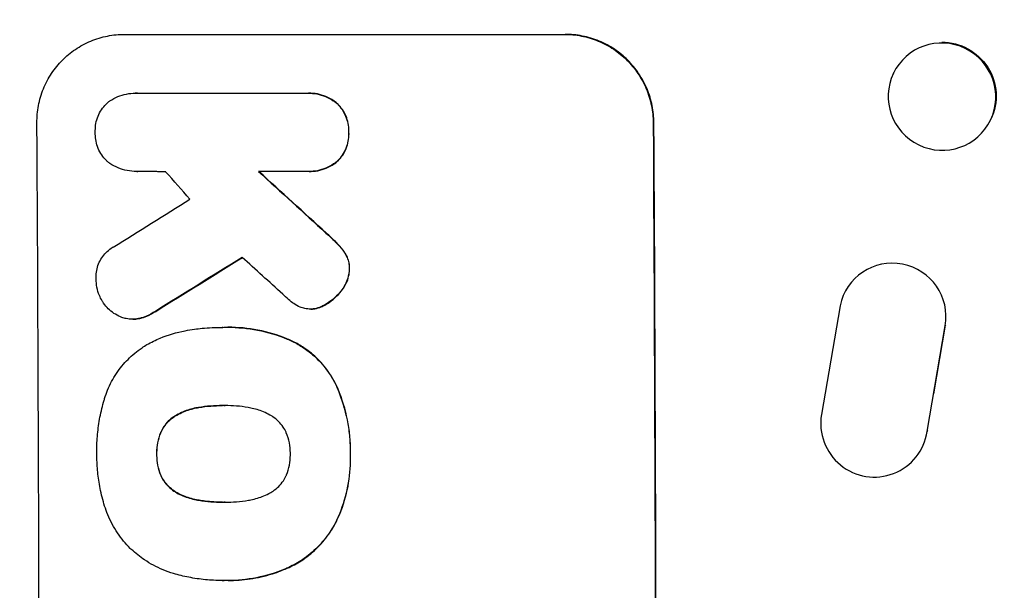
# Model space of a CAD drawing. Units: millimetres. Extents: x -6302 to 5476, y -4653 to 3093.
# Drawn here: x -4732 to -4594, y 391 to 471 of the extents above; entities that cross this region are included whole.
import ezdxf

# ---------------------------------------------------------------- set-up
doc = ezdxf.new("R2010")
doc.units = ezdxf.units.MM
doc.header["$LTSCALE"] = 20
doc.layers.add('2d', color=230, linetype='Continuous')
doc.layers.add('EN-Free_Space_Hatch', color=10, linetype='Continuous')

msp = doc.modelspace()

# ---------------------------------------------------------------- hatches: boundary and pattern name
at = {"layer": 'EN-Free_Space_Hatch'}
h = msp.add_hatch(dxfattribs=at)
h.set_pattern_fill('ANSI31', color=256, scale=100, angle=180, style=0)
edge = h.paths.add_edge_path()
edge.add_arc((-2960.08, 749.05), 1000, 0, 90)
edge.add_line((-2960.08, 1749.05), (-4801.82, 1749.05))
edge.add_arc((-4801.82, 749.05), 1000, 90, 180)
edge.add_line((-5801.82, 749.05), (-5801.82, 332.95))
edge.add_arc((-4801.82, 332.95), 1000, 180, 270)
edge.add_line((-4801.82, -667.05), (-2960.08, -667.05))
edge.add_arc((-2960.08, 332.95), 1000, 270, 360)
edge.add_line((-1960.08, 332.95), (-1960.08, 749.05))

# ---------------------------------------------------------------- linework, layer by layer
at = {"layer": '2d'}
for p, q in [((-4717.1, 468.55), (-4655.32, 468.55)), ((-4609.35, 463.1), (-4609.29, 463.22)), ((-4715.53, 460.32), (-4715.59, 460.32)), ((-4715.31, 460.32), (-4691.62, 460.32)), ((-4691.27, 460.32), (-4691.32, 460.32)), ((-4687.33, 458.93), (-4687.38, 458.93)), ((-4642.9, 456.2), (-4643.01, 456.2)), ((-4595.74, 456.57), (-4595.68, 456.68)), ((-4685.64, 454.84), (-4685.69, 454.84)), ((-4687.28, 450.75), (-4687.33, 450.75)), ((-4715.38, 449.36), (-4715.44, 449.36)), ((-4691.56, 449.36), (-4698.31, 449.36)), ((-4691.22, 449.35), (-4691.27, 449.35)), ((-4688.8, 440.74), (-4688.86, 440.74)), ((-4687.15, 439.15), (-4687.2, 439.15)), ((-4686.14, 437.89), (-4686.19, 437.89)), ((-4685.54, 435.74), (-4685.59, 435.74)), ((-4686.55, 432.85), (-4686.6, 432.85)), ((-4615.84, 433.01), (-4615.79, 433.09)), ((-4689.01, 430.66), (-4689.06, 430.66)), ((-4616.81, 430.57), (-4619.43, 415.35)), ((-4712.72, 429.78), (-4712.77, 429.78)), ((-4690.99, 430.1), (-4691.04, 430.1)), ((-4690.48, 430.13), (-4690.53, 430.13)), ((-4715.94, 428.68), (-4715.99, 428.68)), ((-4714.93, 428.8), (-4714.98, 428.8)), ((-4604.63, 412.97), (-4602.09, 427.75)), ((-4603.68, 418.24), (-4602.04, 427.83)), ((-4602.04, 427.83), (-4602.09, 427.75)), ((-4703.35, 427.54), (-4703.41, 427.54)), ((-4702.54, 427.55), (-4702.6, 427.55)), ((-4693.5, 425.57), (-4693.55, 425.57)), ((-4687.41, 419.47), (-4687.46, 419.47)), ((-4706.68, 416.32), (-4706.73, 416.32)), ((-4703.19, 416.59), (-4703.24, 416.59)), ((-4709.75, 415.27), (-4709.8, 415.27)), ((-4711.97, 412.86), (-4712.02, 412.86)), ((-4604.58, 413.05), (-4604.63, 412.97)), ((-4712.54, 409.82), (-4712.59, 409.82)), ((-4685.42, 409.82), (-4685.47, 409.82)), ((-4605.67, 410.09), (-4605.63, 410.17)), ((-4711.95, 406.77), (-4712, 406.77)), ((-4709.71, 404.37), (-4709.76, 404.37)), ((-4706.63, 403.34), (-4706.68, 403.34)), ((-4703.14, 403.07), (-4703.19, 403.07)), ((-4687.15, 400.9), (-4687.2, 400.9)), ((-4694.02, 393.94), (-4694.07, 393.94)), ((-4703.4, 392.11), (-4703.45, 392.11)), ((-4702.56, 392.1), (-4702.61, 392.1))]:
    msp.add_line(p, q, dxfattribs=at)
for centre, major_axis, ratio, start_param, end_param in [((-4602.54, 459.83), (-6.81, 3.27), 0.991764, 3.141593, 9.424778), ((-4786.46, 332.95), (0, 1098), 0.052336, 4.599906, 4.824872), ((-4700.11, 332.95), (0, 1100), 0.052336, 4.600111, 4.824667), ((-4665.81, 332.95), (-968.41, 1096.63), 0.029425, -1.494014, -1.4905), ((-4628.33, 332.95), (-1199.67, 1097.63), 0.023864, -1.498549, -1.490656), ((-4946.13, 332.95), (1766.33, 1096.7), 0.01457, -1.450708, -1.444573), ((-4926.49, 332.95), (1775.82, 1097.7), 0.014477, -1.459077, -1.452188), ((-4642.75, 332.95), (-1209.71, 1096.63), 0.023624, -1.506253, -1.501553), ((-4609.47, 429.04), (-6.37, 3.97), 0.995314, 3.526848, 6.636273), ((-4609.42, 429.12), (-6.37, 3.97), 0.995314, 3.526849, 3.529692), ((-4612.04, 414.06), (-6.37, 3.96), 0.995314, 0.385291, 3.55456)]:
    msp.add_ellipse(centre, major_axis=major_axis, ratio=ratio, start_param=start_param, end_param=end_param, dxfattribs=at)
at = {"layer": '2d', "extrusion": (0, 0, -1)}
for centre, major_axis, ratio, start_param, end_param in [((-4602.49, 459.95), (-6.81, 3.27), 0.991764, 1.115305, 3.141593), ((-4700.11, 332.95), (0, 1098), 0.052336, 1.458313, 1.68328), ((-4628.33, 332.95), (-1198.58, 1096.63), 0.023864, 1.490559, 1.498459), ((-4926.49, 332.95), (1774.2, 1096.7), 0.014477, 1.452083, 1.458996)]:
    msp.add_ellipse(centre, major_axis=major_axis, ratio=ratio, start_param=start_param, end_param=end_param, dxfattribs=at)
at = {"layer": '2d'}
for points, knots in [([(-4729.36, 456.2), (-4729.36, 456.97), (-4729.29, 457.77), (-4728.99, 459.37), (-4728.76, 460.16), (-4728.14, 461.68), (-4727.75, 462.41), (-4726.85, 463.76), (-4726.34, 464.38), (-4725.25, 465.48), (-4724.64, 465.99), (-4723.3, 466.9), (-4722.57, 467.29), (-4721.06, 467.92), (-4720.27, 468.16), (-4718.67, 468.48), (-4717.87, 468.55), (-4717.1, 468.55)], [-18.6773, -18.6773, -18.6773, -18.6773, -16.338205, -16.338205, -13.999109, -13.999109, -11.660013, -11.660013, -9.320917, -9.320917, -6.990688, -6.990688, -4.660459, -4.660459, -2.330229, -2.330229, 0, 0, 0, 0]), ([(-4655.42, 468.55), (-4654.65, 468.55), (-4653.85, 468.48), (-4652.25, 468.16), (-4651.46, 467.93), (-4649.94, 467.3), (-4649.21, 466.91), (-4647.86, 466), (-4647.24, 465.49), (-4646.13, 464.4), (-4645.61, 463.77), (-4644.7, 462.42), (-4644.3, 461.69), (-4643.66, 460.17), (-4643.42, 459.37), (-4643.09, 457.78), (-4643.01, 456.97), (-4643.01, 456.2)], [0, 0, 0, 0, 2.325964, 2.325964, 4.651928, 4.651928, 6.977892, 6.977892, 9.303856, 9.303856, 11.647216, 11.647216, 13.990575, 13.990575, 16.333935, 16.333935, 18.677295, 18.677295, 18.677295, 18.677295]), ([(-4642.9, 456.2), (-4642.91, 456.97), (-4642.99, 457.78), (-4643.31, 459.37), (-4643.55, 460.17), (-4644.19, 461.69), (-4644.59, 462.42), (-4645.51, 463.77), (-4646.03, 464.4), (-4647.13, 465.49), (-4647.75, 466), (-4649.1, 466.91), (-4649.83, 467.3), (-4651.35, 467.93), (-4652.15, 468.16), (-4653.74, 468.48), (-4654.54, 468.55), (-4655.32, 468.55)], [-18.677058, -18.677058, -18.677058, -18.677058, -16.33376, -16.33376, -13.990461, -13.990461, -11.647163, -11.647163, -9.303865, -9.303865, -6.977899, -6.977899, -4.651932, -4.651932, -2.325966, -2.325966, 0, 0, 0, 0]), ([(-4719.29, 459.13), (-4719.24, 459.17), (-4719.19, 459.2), (-4718.8, 459.47), (-4718.42, 459.67), (-4717.64, 460), (-4717.23, 460.12), (-4716.4, 460.28), (-4715.99, 460.32), (-4715.59, 460.32), (-4715.5, 460.32), (-4715.4, 460.32), (-4715.31, 460.32)], [-3.788466, -3.788466, -3.788466, -3.788466, -3.616263, -3.616263, -2.410842, -2.410842, -1.205421, -1.205421, 0, 0, 0, 0.275089, 0.275089, 0.275089, 0.275089]), ([(-4691.62, 460.32), (-4691.52, 460.32), (-4691.42, 460.32), (-4691.32, 460.32), (-4690.93, 460.32), (-4690.52, 460.29), (-4689.72, 460.13), (-4689.32, 460.01), (-4688.55, 459.69), (-4688.18, 459.49), (-4687.68, 459.16), (-4687.53, 459.05), (-4687.38, 458.93)], [-0.295795, -0.295795, -0.295795, -0.295795, 0, 0, 0, 1.176786, 1.176786, 2.353572, 2.353572, 3.530358, 3.530358, 4.071242, 4.071242, 4.071242, 4.071242]), ([(-4687.33, 458.93), (-4687.47, 459.04), (-4687.62, 459.16), (-4688.12, 459.49), (-4688.49, 459.69), (-4689.26, 460.01), (-4689.66, 460.13), (-4690.47, 460.29), (-4690.88, 460.32), (-4691.27, 460.32)], [-4.071473, -4.071473, -4.071473, -4.071473, -3.536331, -3.536331, -2.357554, -2.357554, -1.178777, -1.178777, 0, 0, 0, 0]), ([(-4721.18, 454.84), (-4721.18, 454.93), (-4721.18, 455.01), (-4721.18, 455.42), (-4721.16, 455.76), (-4721.03, 456.43), (-4720.93, 456.77), (-4720.67, 457.41), (-4720.5, 457.72), (-4720.12, 458.29), (-4719.9, 458.55), (-4719.55, 458.9), (-4719.43, 459.02), (-4719.29, 459.13)], [23.413332, 23.413332, 23.413332, 23.413332, 23.657729, 23.657729, 24.647108, 24.647108, 25.636486, 25.636486, 26.625865, 26.625865, 27.615244, 27.615244, 28.129954, 28.129954, 28.129954, 28.129954]), ([(-4687.38, 458.93), (-4687.34, 458.89), (-4687.3, 458.85), (-4687.02, 458.58), (-4686.8, 458.31), (-4686.41, 457.73), (-4686.24, 457.42), (-4685.97, 456.77), (-4685.86, 456.43), (-4685.73, 455.74), (-4685.69, 455.4), (-4685.69, 454.99), (-4685.69, 454.92), (-4685.69, 454.84)], [3.82417, 3.82417, 3.82417, 3.82417, 3.994767, 3.994767, 4.997134, 4.997134, 5.999501, 5.999501, 7.001867, 7.001867, 8.004234, 8.004234, 8.226489, 8.226489, 8.226489, 8.226489]), ([(-4685.64, 454.84), (-4685.64, 454.92), (-4685.64, 454.99), (-4685.64, 455.4), (-4685.67, 455.74), (-4685.81, 456.43), (-4685.91, 456.77), (-4686.19, 457.42), (-4686.36, 457.73), (-4686.75, 458.31), (-4686.98, 458.58), (-4687.25, 458.85), (-4687.29, 458.89), (-4687.33, 458.93)], [23.786568, 23.786568, 23.786568, 23.786568, 24.008826, 24.008826, 25.012883, 25.012883, 26.016941, 26.016941, 27.020998, 27.020998, 28.025056, 28.025056, 28.188948, 28.188948, 28.188948, 28.188948]), ([(-4719.34, 450.63), (-4719.44, 450.71), (-4719.54, 450.8), (-4719.86, 451.12), (-4720.08, 451.39), (-4720.47, 451.96), (-4720.64, 452.27), (-4720.91, 452.91), (-4721.01, 453.25), (-4721.15, 453.92), (-4721.18, 454.26), (-4721.18, 454.67), (-4721.18, 454.76), (-4721.18, 454.84)], [19.329301, 19.329301, 19.329301, 19.329301, 19.715384, 19.715384, 20.704996, 20.704996, 21.694609, 21.694609, 22.684221, 22.684221, 23.673834, 23.673834, 23.929281, 23.929281, 23.929281, 23.929281]), ([(-4685.69, 454.84), (-4685.69, 454.77), (-4685.69, 454.69), (-4685.68, 454.28), (-4685.71, 453.94), (-4685.84, 453.25), (-4685.95, 452.91), (-4686.21, 452.26), (-4686.38, 451.95), (-4686.77, 451.36), (-4686.99, 451.1), (-4687.26, 450.82), (-4687.3, 450.79), (-4687.33, 450.75)], [7.794003, 7.794003, 7.794003, 7.794003, 8.019898, 8.019898, 9.025483, 9.025483, 10.031068, 10.031068, 11.036653, 11.036653, 12.042238, 12.042238, 12.199944, 12.199944, 12.199944, 12.199944]), ([(-4687.28, 450.75), (-4687.24, 450.79), (-4687.2, 450.83), (-4686.93, 451.1), (-4686.71, 451.37), (-4686.32, 451.95), (-4686.16, 452.26), (-4685.89, 452.92), (-4685.79, 453.26), (-4685.66, 453.94), (-4685.63, 454.29), (-4685.63, 454.69), (-4685.64, 454.77), (-4685.64, 454.84)], [19.875898, 19.875898, 19.875898, 19.875898, 20.039723, 20.039723, 21.043748, 21.043748, 22.047772, 22.047772, 23.051797, 23.051797, 24.055822, 24.055822, 24.281709, 24.281709, 24.281709, 24.281709]), ([(-4715.25, 449.36), (-4715.31, 449.36), (-4715.37, 449.36), (-4715.85, 449.36), (-4716.28, 449.4), (-4717.14, 449.56), (-4717.56, 449.69), (-4718.38, 450.03), (-4718.77, 450.24), (-4719.2, 450.53), (-4719.27, 450.58), (-4719.34, 450.63)], [19.834923, 19.834923, 19.834923, 19.834923, 20.024767, 20.024767, 21.273865, 21.273865, 22.522964, 22.522964, 23.772063, 23.772063, 24.012012, 24.012012, 24.012012, 24.012012]), ([(-4687.33, 450.75), (-4687.48, 450.63), (-4687.63, 450.52), (-4688.13, 450.19), (-4688.49, 449.99), (-4689.26, 449.67), (-4689.66, 449.55), (-4690.47, 449.39), (-4690.88, 449.35), (-4691.37, 449.35), (-4691.46, 449.35), (-4691.56, 449.36)], [14.881109, 14.881109, 14.881109, 14.881109, 15.424135, 15.424135, 16.605498, 16.605498, 17.786861, 17.786861, 18.968224, 18.968224, 19.250339, 19.250339, 19.250339, 19.250339]), ([(-4691.22, 449.35), (-4690.82, 449.35), (-4690.42, 449.39), (-4689.61, 449.55), (-4689.21, 449.67), (-4688.44, 449.99), (-4688.07, 450.19), (-4687.57, 450.52), (-4687.42, 450.64), (-4687.28, 450.75)], [18.968114, 18.968114, 18.968114, 18.968114, 20.151326, 20.151326, 21.334537, 21.334537, 22.517749, 22.517749, 23.055444, 23.055444, 23.055444, 23.055444]), ([(-4688.86, 440.74), (-4688.41, 440.34), (-4687.98, 439.94), (-4687.45, 439.4), (-4687.32, 439.28), (-4687.2, 439.15)], [22.561724, 22.561724, 22.561724, 22.561724, 24.311238, 24.311238, 24.836592, 24.836592, 24.836592, 24.836592]), ([(-4687.15, 439.15), (-4687.28, 439.28), (-4687.41, 439.42), (-4687.94, 439.95), (-4688.37, 440.35), (-4688.8, 440.74)], [169.743722, 169.743722, 169.743722, 169.743722, 170.29461, 170.29461, 172.018852, 172.018852, 172.018852, 172.018852]), ([(-4721.07, 434.26), (-4721.07, 434.37), (-4721.08, 434.48), (-4721.08, 434.89), (-4721.05, 435.2), (-4720.93, 435.83), (-4720.84, 436.14), (-4720.6, 436.73), (-4720.45, 437.02), (-4720.09, 437.55), (-4719.89, 437.79), (-4719.47, 438.22), (-4719.22, 438.42), (-4718.86, 438.67), (-4718.76, 438.73), (-4718.66, 438.79)], [21.61397, 21.61397, 21.61397, 21.61397, 21.933829, 21.933829, 22.849009, 22.849009, 23.764188, 23.764188, 24.679367, 24.679367, 25.594546, 25.594546, 26.507402, 26.507402, 26.842263, 26.842263, 26.842263, 26.842263]), ([(-4687.2, 439.15), (-4686.88, 438.83), (-4686.58, 438.47), (-4686.27, 438.01), (-4686.23, 437.95), (-4686.19, 437.89)], [5.67472, 5.67472, 5.67472, 5.67472, 7.037899, 7.037899, 7.249034, 7.249034, 7.249034, 7.249034]), ([(-4686.14, 437.89), (-4686.18, 437.95), (-4686.22, 438.01), (-4686.53, 438.46), (-4686.83, 438.83), (-4687.15, 439.15)], [37.853567, 37.853567, 37.853567, 37.853567, 38.059908, 38.059908, 39.428093, 39.428093, 39.428093, 39.428093]), ([(-4686.19, 437.89), (-4686.08, 437.71), (-4685.98, 437.51), (-4685.79, 437.07), (-4685.72, 436.82), (-4685.62, 436.31), (-4685.59, 436.06), (-4685.59, 435.78), (-4685.59, 435.76), (-4685.59, 435.74)], [3.853004, 3.853004, 3.853004, 3.853004, 4.461392, 4.461392, 5.206245, 5.206245, 5.951099, 5.951099, 6.021683, 6.021683, 6.021683, 6.021683]), ([(-4685.54, 435.74), (-4685.54, 435.76), (-4685.54, 435.78), (-4685.54, 436.06), (-4685.56, 436.31), (-4685.67, 436.82), (-4685.74, 437.07), (-4685.93, 437.52), (-4686.03, 437.71), (-4686.14, 437.89)], [17.780908, 17.780908, 17.780908, 17.780908, 17.851491, 17.851491, 18.597231, 18.597231, 19.34297, 19.34297, 19.949709, 19.949709, 19.949709, 19.949709]), ([(-4685.59, 435.74), (-4685.6, 435.47), (-4685.63, 435.2), (-4685.74, 434.6), (-4685.83, 434.28), (-4686.09, 433.66), (-4686.24, 433.37), (-4686.48, 433.01), (-4686.54, 432.93), (-4686.6, 432.85)], [7.720986, 7.720986, 7.720986, 7.720986, 8.516915, 8.516915, 9.465074, 9.465074, 10.413232, 10.413232, 10.697531, 10.697531, 10.697531, 10.697531]), ([(-4686.55, 432.85), (-4686.49, 432.93), (-4686.43, 433.01), (-4686.19, 433.37), (-4686.03, 433.66), (-4685.78, 434.28), (-4685.69, 434.6), (-4685.57, 435.2), (-4685.54, 435.47), (-4685.54, 435.74)], [19.57476, 19.57476, 19.57476, 19.57476, 19.862039, 19.862039, 20.80915, 20.80915, 21.756262, 21.756262, 22.551148, 22.551148, 22.551148, 22.551148]), ([(-4720.22, 431.26), (-4720.37, 431.5), (-4720.5, 431.76), (-4720.76, 432.38), (-4720.87, 432.76), (-4721.02, 433.52), (-4721.06, 433.9), (-4721.07, 434.26)], [23.771702, 23.771702, 23.771702, 23.771702, 24.570292, 24.570292, 25.689813, 25.689813, 26.788325, 26.788325, 26.788325, 26.788325]), ([(-4686.6, 432.85), (-4686.83, 432.52), (-4687.09, 432.22), (-4687.7, 431.61), (-4688.08, 431.29), (-4688.67, 430.89), (-4688.86, 430.77), (-4689.06, 430.66)], [15.906741, 15.906741, 15.906741, 15.906741, 17.080207, 17.080207, 18.50084, 18.50084, 19.144585, 19.144585, 19.144585, 19.144585]), ([(-4689.01, 430.66), (-4688.81, 430.77), (-4688.62, 430.89), (-4688.02, 431.29), (-4687.65, 431.61), (-4687.04, 432.22), (-4686.78, 432.52), (-4686.55, 432.85)], [26.380788, 26.380788, 26.380788, 26.380788, 27.02453, 27.02453, 28.44516, 28.44516, 29.618621, 29.618621, 29.618621, 29.618621]), ([(-4717.46, 428.93), (-4717.53, 428.95), (-4717.6, 428.98), (-4717.99, 429.14), (-4718.3, 429.31), (-4718.87, 429.69), (-4719.13, 429.91), (-4719.6, 430.37), (-4719.82, 430.64), (-4720.09, 431.03), (-4720.16, 431.15), (-4720.22, 431.26)], [17.557992, 17.557992, 17.557992, 17.557992, 17.768313, 17.768313, 18.754292, 18.754292, 19.740271, 19.740271, 20.72865, 20.72865, 21.110074, 21.110074, 21.110074, 21.110074]), ([(-4692.48, 430.37), (-4692.8, 430.5), (-4693.09, 430.67), (-4693.63, 431.03), (-4693.87, 431.22), (-4694.09, 431.43)], [18.353511, 18.353511, 18.353511, 18.353511, 19.310602, 19.310602, 20.205398, 20.205398, 20.205398, 20.205398]), ([(-4689.06, 430.66), (-4689.23, 430.57), (-4689.39, 430.49), (-4689.86, 430.3), (-4690.16, 430.21), (-4690.49, 430.14), (-4690.51, 430.14), (-4690.53, 430.13)], [11.962048, 11.962048, 11.962048, 11.962048, 12.49485, 12.49485, 13.385986, 13.385986, 13.449441, 13.449441, 13.449441, 13.449441]), ([(-4690.48, 430.13), (-4690.46, 430.14), (-4690.44, 430.14), (-4690.11, 430.2), (-4689.81, 430.3), (-4689.34, 430.49), (-4689.17, 430.57), (-4689.01, 430.66)], [15.104705, 15.104705, 15.104705, 15.104705, 15.167238, 15.167238, 16.057411, 16.057411, 16.591988, 16.591988, 16.591988, 16.591988]), ([(-4712.77, 429.78), (-4713.16, 429.53), (-4713.57, 429.3), (-4714.32, 428.99), (-4714.65, 428.88), (-4714.98, 428.8)], [17.957531, 17.957531, 17.957531, 17.957531, 19.292395, 19.292395, 20.264337, 20.264337, 20.264337, 20.264337]), ([(-4714.93, 428.8), (-4714.6, 428.88), (-4714.27, 428.99), (-4713.52, 429.3), (-4713.1, 429.53), (-4712.72, 429.78)], [23.817048, 23.817048, 23.817048, 23.817048, 24.791842, 24.791842, 26.123974, 26.123974, 26.123974, 26.123974]), ([(-4690.53, 430.13), (-4690.7, 430.11), (-4690.87, 430.1), (-4691.29, 430.1), (-4691.55, 430.12), (-4692.04, 430.22), (-4692.26, 430.29), (-4692.48, 430.37)], [11.550352, 11.550352, 11.550352, 11.550352, 12.052326, 12.052326, 12.80381, 12.80381, 13.471408, 13.471408, 13.471408, 13.471408]), ([(-4714.98, 428.8), (-4715.03, 428.78), (-4715.08, 428.77), (-4715.42, 428.71), (-4715.71, 428.68), (-4716.27, 428.68), (-4716.56, 428.71), (-4717.06, 428.8), (-4717.26, 428.86), (-4717.46, 428.93)], [12.504709, 12.504709, 12.504709, 12.504709, 12.65632, 12.65632, 13.498921, 13.498921, 14.340639, 14.340639, 14.936502, 14.936502, 14.936502, 14.936502]), ([(-4715.94, 428.68), (-4715.66, 428.68), (-4715.37, 428.71), (-4715.03, 428.77), (-4714.98, 428.78), (-4714.93, 428.8)], [13.4988691, 13.4988691, 13.4988691, 13.4988691, 14.3405873, 14.3405873, 14.493027, 14.493027, 14.493027, 14.493027]), ([(-4713.94, 425.13), (-4713.34, 425.46), (-4712.72, 425.76), (-4710.96, 426.49), (-4709.79, 426.84), (-4708.17, 427.16), (-4707.73, 427.23), (-4707.29, 427.28)], [-8.84565, -8.84565, -8.84565, -8.84565, -6.888978, -6.888978, -3.444489, -3.444489, -2.157765, -2.157765, -2.157765, -2.157765]), ([(-4707.29, 427.28), (-4706.93, 427.33), (-4706.58, 427.37), (-4705.28, 427.5), (-4704.33, 427.54), (-4703.41, 427.54), (-4703.37, 427.54), (-4703.33, 427.54), (-4703.29, 427.54)], [-3.824902, -3.824902, -3.824902, -3.824902, -2.78425, -2.78425, 0, 0, 0, 0.118189, 0.118189, 0.118189, 0.118189]), ([(-4703.29, 427.54), (-4703.06, 427.55), (-4702.83, 427.55), (-4702.6, 427.55), (-4701.24, 427.55), (-4699.83, 427.42), (-4697.04, 426.87), (-4695.65, 426.46), (-4694.06, 425.8), (-4693.8, 425.69), (-4693.55, 425.57)], [-0.689945, -0.689945, -0.689945, -0.689945, 0, 0, 0, 4.079917, 4.079917, 8.159835, 8.159835, 8.941395, 8.941395, 8.941395, 8.941395]), ([(-4693.5, 425.57), (-4693.75, 425.69), (-4694.01, 425.8), (-4695.6, 426.46), (-4696.99, 426.88), (-4699.78, 427.42), (-4701.19, 427.55), (-4702.54, 427.55)], [-8.940968, -8.940968, -8.940968, -8.940968, -8.153689, -8.153689, -4.076844, -4.076844, 0, 0, 0, 0]), ([(-4719.88, 417.57), (-4719.76, 417.97), (-4719.61, 418.36), (-4719.12, 419.57), (-4718.7, 420.36), (-4717.74, 421.81), (-4717.19, 422.47), (-4716.01, 423.65), (-4715.35, 424.2), (-4714.41, 424.84), (-4714.18, 424.99), (-4713.94, 425.13)], [63.92832, 63.92832, 63.92832, 63.92832, 65.119351, 65.119351, 67.626448, 67.626448, 70.133545, 70.133545, 72.636491, 72.636491, 73.410594, 73.410594, 73.410594, 73.410594]), ([(-4693.55, 425.57), (-4693.01, 425.31), (-4692.49, 425.01), (-4691.28, 424.19), (-4690.62, 423.64), (-4689.44, 422.47), (-4688.89, 421.81), (-4688.05, 420.57), (-4687.74, 420.03), (-4687.46, 419.47)], [5.762452, 5.762452, 5.762452, 5.762452, 7.460154, 7.460154, 9.946872, 9.946872, 12.441844, 12.441844, 14.217035, 14.217035, 14.217035, 14.217035]), ([(-4687.41, 419.47), (-4687.68, 420.03), (-4688, 420.57), (-4688.83, 421.8), (-4689.38, 422.47), (-4690.56, 423.64), (-4691.22, 424.19), (-4692.44, 425.01), (-4692.96, 425.31), (-4693.5, 425.57)], [65.47436, 65.47436, 65.47436, 65.47436, 67.243652, 67.243652, 69.736552, 69.736552, 72.225329, 72.225329, 73.928914, 73.928914, 73.928914, 73.928914]), ([(-4687.46, 419.47), (-4687.37, 419.27), (-4687.29, 419.08), (-4686.63, 417.49), (-4686.19, 416.05), (-4685.76, 413.87), (-4685.65, 413.15), (-4685.5, 411.7), (-4685.47, 410.98), (-4685.46, 410.13), (-4685.47, 409.97), (-4685.47, 409.82)], [24.821292, 24.821292, 24.821292, 24.821292, 25.428112, 25.428112, 29.670583, 29.670583, 31.791818, 31.791818, 33.913053, 33.913053, 34.375097, 34.375097, 34.375097, 34.375097]), ([(-4685.42, 409.82), (-4685.41, 409.97), (-4685.41, 410.13), (-4685.42, 410.98), (-4685.45, 411.7), (-4685.59, 413.15), (-4685.7, 413.87), (-4686.14, 416.05), (-4686.58, 417.49), (-4687.24, 419.08), (-4687.32, 419.27), (-4687.41, 419.47)], [101.234792, 101.234792, 101.234792, 101.234792, 101.696834, 101.696834, 103.81806, 103.81806, 105.939286, 105.939286, 110.181738, 110.181738, 110.788553, 110.788553, 110.788553, 110.788553]), ([(-4720.96, 409.82), (-4720.96, 409.95), (-4720.97, 410.09), (-4720.97, 411), (-4720.94, 411.79), (-4720.79, 413.37), (-4720.68, 414.17), (-4720.37, 415.76), (-4720.18, 416.56), (-4719.92, 417.42), (-4719.9, 417.49), (-4719.88, 417.57)], [111.131327, 111.131327, 111.131327, 111.131327, 111.539319, 111.539319, 113.86795, 113.86795, 116.19658, 116.19658, 118.525211, 118.525211, 118.748036, 118.748036, 118.748036, 118.748036]), ([(-4706.73, 416.32), (-4706.85, 416.3), (-4706.97, 416.28), (-4707.7, 416.13), (-4708.3, 415.95), (-4709.2, 415.58), (-4709.5, 415.43), (-4709.8, 415.27)], [1.427472, 1.427472, 1.427472, 1.427472, 1.777792, 1.777792, 3.555584, 3.555584, 4.516423, 4.516423, 4.516423, 4.516423]), ([(-4709.75, 415.27), (-4709.45, 415.43), (-4709.14, 415.58), (-4708.25, 415.95), (-4707.65, 416.13), (-4706.92, 416.28), (-4706.8, 416.3), (-4706.68, 416.32)], [-4.516603, -4.516603, -4.516603, -4.516603, -3.557979, -3.557979, -1.778989, -1.778989, -1.42751, -1.42751, -1.42751, -1.42751]), ([(-4703.24, 416.59), (-4703.29, 416.59), (-4703.34, 416.59), (-4703.39, 416.59), (-4704.48, 416.59), (-4705.61, 416.5), (-4706.73, 416.32)], [-0.149133, -0.149133, -0.149133, -0.149133, 0, 0, 0, 3.282215, 3.282215, 3.282215, 3.282215]), ([(-4699.78, 416.32), (-4700.86, 416.5), (-4701.95, 416.59), (-4703, 416.59), (-4703.08, 416.59), (-4703.16, 416.59), (-4703.24, 416.59)], [-3.159977, -3.159977, -3.159977, -3.159977, 0, 0, 0, 0.244222, 0.244222, 0.244222, 0.244222]), ([(-4696.71, 415.27), (-4697.01, 415.43), (-4697.31, 415.58), (-4698.21, 415.95), (-4698.81, 416.13), (-4699.53, 416.27), (-4699.66, 416.3), (-4699.78, 416.32)], [-4.491603, -4.491603, -4.491603, -4.491603, -3.525731, -3.525731, -1.762866, -1.762866, -1.405996, -1.405996, -1.405996, -1.405996]), ([(-4709.8, 415.27), (-4709.93, 415.2), (-4710.06, 415.12), (-4710.47, 414.84), (-4710.73, 414.62), (-4711.2, 414.16), (-4711.41, 413.89), (-4711.76, 413.37), (-4711.9, 413.12), (-4712.02, 412.86)], [2.528609, 2.528609, 2.528609, 2.528609, 2.963542, 2.963542, 3.951389, 3.951389, 4.940712, 4.940712, 5.755682, 5.755682, 5.755682, 5.755682]), ([(-4711.97, 412.86), (-4711.85, 413.12), (-4711.71, 413.37), (-4711.36, 413.89), (-4711.14, 414.16), (-4710.68, 414.62), (-4710.42, 414.84), (-4710.01, 415.12), (-4709.88, 415.2), (-4709.75, 415.27)], [25.876684, 25.876684, 25.876684, 25.876684, 26.691652, 26.691652, 27.680972, 27.680972, 28.668818, 28.668818, 29.103749, 29.103749, 29.103749, 29.103749]), ([(-4694.45, 412.86), (-4694.57, 413.11), (-4694.71, 413.35), (-4695.06, 413.87), (-4695.28, 414.14), (-4695.75, 414.61), (-4696.02, 414.83), (-4696.44, 415.11), (-4696.57, 415.19), (-4696.71, 415.27)], [26.229698, 26.229698, 26.229698, 26.229698, 27.022739, 27.022739, 28.024332, 28.024332, 29.024433, 29.024433, 29.466525, 29.466525, 29.466525, 29.466525]), ([(-4712.02, 412.86), (-4712.03, 412.83), (-4712.05, 412.8), (-4712.24, 412.32), (-4712.38, 411.86), (-4712.55, 410.93), (-4712.6, 410.47), (-4712.59, 409.95), (-4712.59, 409.88), (-4712.59, 409.82)], [8.032128, 8.032128, 8.032128, 8.032128, 8.125113, 8.125113, 9.481912, 9.481912, 10.838712, 10.838712, 11.037583, 11.037583, 11.037583, 11.037583]), ([(-4712.54, 409.82), (-4712.54, 409.88), (-4712.54, 409.95), (-4712.54, 410.47), (-4712.5, 410.93), (-4712.32, 411.86), (-4712.19, 412.32), (-4711.99, 412.8), (-4711.98, 412.83), (-4711.97, 412.86)], [32.31291, 32.31291, 32.31291, 32.31291, 32.51178, 32.51178, 33.868573, 33.868573, 35.225366, 35.225366, 35.318352, 35.318352, 35.318352, 35.318352]), ([(-4693.85, 409.82), (-4693.85, 409.87), (-4693.85, 409.92), (-4693.85, 410.43), (-4693.9, 410.9), (-4694.08, 411.85), (-4694.23, 412.32), (-4694.43, 412.8), (-4694.44, 412.83), (-4694.45, 412.86)], [33.050866, 33.050866, 33.050866, 33.050866, 33.200973, 33.200973, 34.586536, 34.586536, 35.972098, 35.972098, 36.055573, 36.055573, 36.055573, 36.055573]), ([(-4719.87, 402.52), (-4720.13, 403.34), (-4720.34, 404.16), (-4720.66, 405.76), (-4720.77, 406.52), (-4720.92, 408.03), (-4720.96, 408.78), (-4720.96, 409.61), (-4720.96, 409.71), (-4720.96, 409.82)], [99.488169, 99.488169, 99.488169, 99.488169, 101.919096, 101.919096, 104.135721, 104.135721, 106.352347, 106.352347, 106.655927, 106.655927, 106.655927, 106.655927]), ([(-4712.59, 409.82), (-4712.59, 409.74), (-4712.59, 409.67), (-4712.59, 409.15), (-4712.55, 408.69), (-4712.36, 407.77), (-4712.23, 407.31), (-4712.03, 406.84), (-4712.01, 406.8), (-4712, 406.77)], [10.533977, 10.533977, 10.533977, 10.533977, 10.752878, 10.752878, 12.097655, 12.097655, 13.442431, 13.442431, 13.549123, 13.549123, 13.549123, 13.549123]), ([(-4711.95, 406.77), (-4711.96, 406.8), (-4711.98, 406.83), (-4712.17, 407.31), (-4712.31, 407.77), (-4712.5, 408.69), (-4712.54, 409.15), (-4712.54, 409.67), (-4712.54, 409.74), (-4712.54, 409.82)], [29.458032, 29.458032, 29.458032, 29.458032, 29.563265, 29.563265, 30.908816, 30.908816, 32.254367, 32.254367, 32.473269, 32.473269, 32.473269, 32.473269]), ([(-4694.43, 406.79), (-4694.41, 406.82), (-4694.4, 406.85), (-4694.2, 407.33), (-4694.07, 407.8), (-4693.89, 408.73), (-4693.84, 409.2), (-4693.85, 409.71), (-4693.85, 409.76), (-4693.85, 409.82)], [29.88869, 29.88869, 29.88869, 29.88869, 29.992478, 29.992478, 31.357567, 31.357567, 32.722657, 32.722657, 32.883672, 32.883672, 32.883672, 32.883672]), ([(-4685.47, 409.82), (-4685.46, 409.61), (-4685.46, 409.41), (-4685.45, 407.93), (-4685.57, 406.61), (-4686.08, 403.98), (-4686.46, 402.67), (-4687.05, 401.24), (-4687.12, 401.07), (-4687.2, 400.9)], [30.157448, 30.157448, 30.157448, 30.157448, 30.761501, 30.761501, 34.608824, 34.608824, 38.456148, 38.456148, 38.983502, 38.983502, 38.983502, 38.983502]), ([(-4687.15, 400.9), (-4687.07, 401.07), (-4687, 401.24), (-4686.41, 402.67), (-4686.02, 403.98), (-4685.52, 406.61), (-4685.4, 407.93), (-4685.41, 409.41), (-4685.41, 409.61), (-4685.42, 409.82)], [84.028184, 84.028184, 84.028184, 84.028184, 84.555537, 84.555537, 88.402846, 88.402846, 92.250155, 92.250155, 92.854205, 92.854205, 92.854205, 92.854205]), ([(-4712, 406.77), (-4711.88, 406.51), (-4711.74, 406.27), (-4711.39, 405.75), (-4711.17, 405.48), (-4710.7, 405.02), (-4710.44, 404.8), (-4710.03, 404.52), (-4709.89, 404.44), (-4709.76, 404.37)], [10.111709, 10.111709, 10.111709, 10.111709, 10.906746, 10.906746, 11.899082, 11.899082, 12.888897, 12.888897, 13.32783, 13.32783, 13.32783, 13.32783]), ([(-4709.71, 404.37), (-4709.84, 404.44), (-4709.97, 404.52), (-4710.39, 404.8), (-4710.65, 405.02), (-4711.12, 405.49), (-4711.34, 405.75), (-4711.69, 406.27), (-4711.83, 406.51), (-4711.95, 406.77)], [18.388913, 18.388913, 18.388913, 18.388913, 18.829498, 18.829498, 19.819894, 19.819894, 20.811646, 20.811646, 21.605018, 21.605018, 21.605018, 21.605018]), ([(-4696.67, 404.38), (-4696.53, 404.46), (-4696.4, 404.54), (-4695.98, 404.82), (-4695.71, 405.04), (-4695.24, 405.51), (-4695.02, 405.78), (-4694.68, 406.3), (-4694.54, 406.54), (-4694.43, 406.79)], [18.559814, 18.559814, 18.559814, 18.559814, 19.00765, 19.00765, 20.007414, 20.007414, 21.008551, 21.008551, 21.789661, 21.789661, 21.789661, 21.789661]), ([(-4709.76, 404.37), (-4709.48, 404.21), (-4709.19, 404.08), (-4708.3, 403.71), (-4707.68, 403.52), (-4706.93, 403.38), (-4706.81, 403.35), (-4706.68, 403.34)], [24.473713, 24.473713, 24.473713, 24.473713, 25.381231, 25.381231, 27.192348, 27.192348, 27.557697, 27.557697, 27.557697, 27.557697]), ([(-4706.63, 403.34), (-4706.76, 403.35), (-4706.88, 403.38), (-4707.63, 403.52), (-4708.24, 403.71), (-4709.13, 404.08), (-4709.42, 404.21), (-4709.71, 404.37)], [30.449164, 30.449164, 30.449164, 30.449164, 30.814511, 30.814511, 32.625627, 32.625627, 33.533145, 33.533145, 33.533145, 33.533145]), ([(-4699.73, 403.34), (-4699.62, 403.36), (-4699.51, 403.38), (-4698.78, 403.52), (-4698.15, 403.71), (-4697.25, 404.08), (-4696.96, 404.22), (-4696.67, 404.38)], [30.818083, 30.818083, 30.818083, 30.818083, 31.1377, 31.1377, 32.967804, 32.967804, 33.900381, 33.900381, 33.900381, 33.900381]), ([(-4706.68, 403.34), (-4705.57, 403.15), (-4704.45, 403.07), (-4703.31, 403.07), (-4703.25, 403.07), (-4703.19, 403.07)], [59.332158, 59.332158, 59.332158, 59.332158, 62.589611, 62.589611, 62.764075, 62.764075, 62.764075, 62.764075]), ([(-4703.34, 403.07), (-4704.15, 403.07), (-4704.97, 403.12), (-4706.07, 403.25), (-4706.35, 403.29), (-4706.63, 403.34)], [39.338774, 39.338774, 39.338774, 39.338774, 41.766901, 41.766901, 42.60127, 42.60127, 42.60127, 42.60127]), ([(-4703.19, 403.07), (-4703.13, 403.07), (-4703.08, 403.07), (-4701.94, 403.07), (-4700.84, 403.16), (-4699.73, 403.34)], [60.457691, 60.457691, 60.457691, 60.457691, 60.631129, 60.631129, 63.861555, 63.861555, 63.861555, 63.861555]), ([(-4716.1, 396.43), (-4716.16, 396.48), (-4716.22, 396.54), (-4716.92, 397.24), (-4717.53, 397.97), (-4718.59, 399.55), (-4719.06, 400.41), (-4719.6, 401.7), (-4719.74, 402.11), (-4719.87, 402.52)], [54.443487, 54.443487, 54.443487, 54.443487, 54.681155, 54.681155, 57.416835, 57.416835, 60.152515, 60.152515, 61.373932, 61.373932, 61.373932, 61.373932]), ([(-4687.2, 400.9), (-4687.52, 400.19), (-4687.9, 399.51), (-4688.84, 398.1), (-4689.43, 397.39), (-4690.68, 396.13), (-4691.39, 395.54), (-4692.76, 394.61), (-4693.41, 394.25), (-4694.07, 393.94)], [27.203884, 27.203884, 27.203884, 27.203884, 29.403013, 29.403013, 32.077428, 32.077428, 34.745959, 34.745959, 36.834465, 36.834465, 36.834465, 36.834465]), ([(-4694.02, 393.94), (-4693.35, 394.25), (-4692.71, 394.61), (-4691.33, 395.54), (-4690.63, 396.13), (-4689.37, 397.39), (-4688.79, 398.1), (-4687.84, 399.51), (-4687.47, 400.19), (-4687.15, 400.9)], [48.668721, 48.668721, 48.668721, 48.668721, 50.760892, 50.760892, 53.430702, 53.430702, 56.103828, 56.103828, 58.299283, 58.299283, 58.299283, 58.299283]), ([(-4710.22, 393.08), (-4710.72, 393.23), (-4711.21, 393.4), (-4712.6, 393.98), (-4713.48, 394.45), (-4714.94, 395.43), (-4715.55, 395.91), (-4716.1, 396.43)], [48.879645, 48.879645, 48.879645, 48.879645, 50.345434, 50.345434, 53.139151, 53.139151, 55.384249, 55.384249, 55.384249, 55.384249]), ([(-4694.07, 393.94), (-4694.26, 393.85), (-4694.45, 393.77), (-4695.92, 393.16), (-4697.26, 392.76), (-4699.95, 392.23), (-4701.3, 392.1), (-4702.79, 392.1), (-4702.97, 392.11), (-4703.16, 392.11)], [54.51859, 54.51859, 54.51859, 54.51859, 55.099619, 55.099619, 59.030752, 59.030752, 62.961885, 62.961885, 63.509859, 63.509859, 63.509859, 63.509859]), ([(-4702.56, 392.1), (-4701.56, 392.1), (-4700.52, 392.18), (-4698.44, 392.49), (-4697.39, 392.73), (-4695.56, 393.3), (-4694.78, 393.6), (-4694.02, 393.94)], [47.981153, 47.981153, 47.981153, 47.981153, 50.974894, 50.974894, 53.968636, 53.968636, 56.307594, 56.307594, 56.307594, 56.307594]), ([(-4703.16, 392.11), (-4703.26, 392.11), (-4703.36, 392.11), (-4704.21, 392.11), (-4704.98, 392.14), (-4706.53, 392.29), (-4707.31, 392.41), (-4708.81, 392.7), (-4709.52, 392.87), (-4710.22, 393.08)], [72.620198, 72.620198, 72.620198, 72.620198, 72.91595, 72.91595, 75.190782, 75.190782, 77.465614, 77.465614, 79.54846, 79.54846, 79.54846, 79.54846])]:
    msp.add_open_spline(points, degree=3, knots=knots, dxfattribs=at)
for points in [[(-4715.26, 460.32), (-4715.35, 460.32), (-4715.44, 460.32), (-4715.53, 460.32)], [(-4715.38, 449.36), (-4715.33, 449.36), (-4715.27, 449.36), (-4715.21, 449.36)], [(-4694.09, 431.43), (-4694.37, 431.68), (-4694.65, 431.94), (-4694.92, 432.2)], [(-4690.99, 430.1), (-4690.82, 430.1), (-4690.65, 430.11), (-4690.48, 430.13)], [(-4703.28, 427.54), (-4703.31, 427.54), (-4703.33, 427.54), (-4703.35, 427.54)], [(-4706.68, 416.32), (-4705.56, 416.5), (-4704.45, 416.59), (-4703.36, 416.59)], [(-4703.19, 416.59), (-4703.12, 416.59), (-4703.04, 416.59), (-4702.97, 416.59)], [(-4702.99, 403.07), (-4703.04, 403.07), (-4703.09, 403.07), (-4703.14, 403.07)], [(-4703.4, 392.11), (-4703.32, 392.11), (-4703.23, 392.11), (-4703.14, 392.11)]]:
    msp.add_open_spline(points, degree=3, dxfattribs=at)
msp.add_rational_spline([(-4711.32, 449.32), (-4713.28, 449.34), (-4715.25, 449.36)], [0.99999998522, 0.999999984585, 0.99999998522], degree=2, dxfattribs=at)

doc.saveas('drawing.dxf')
